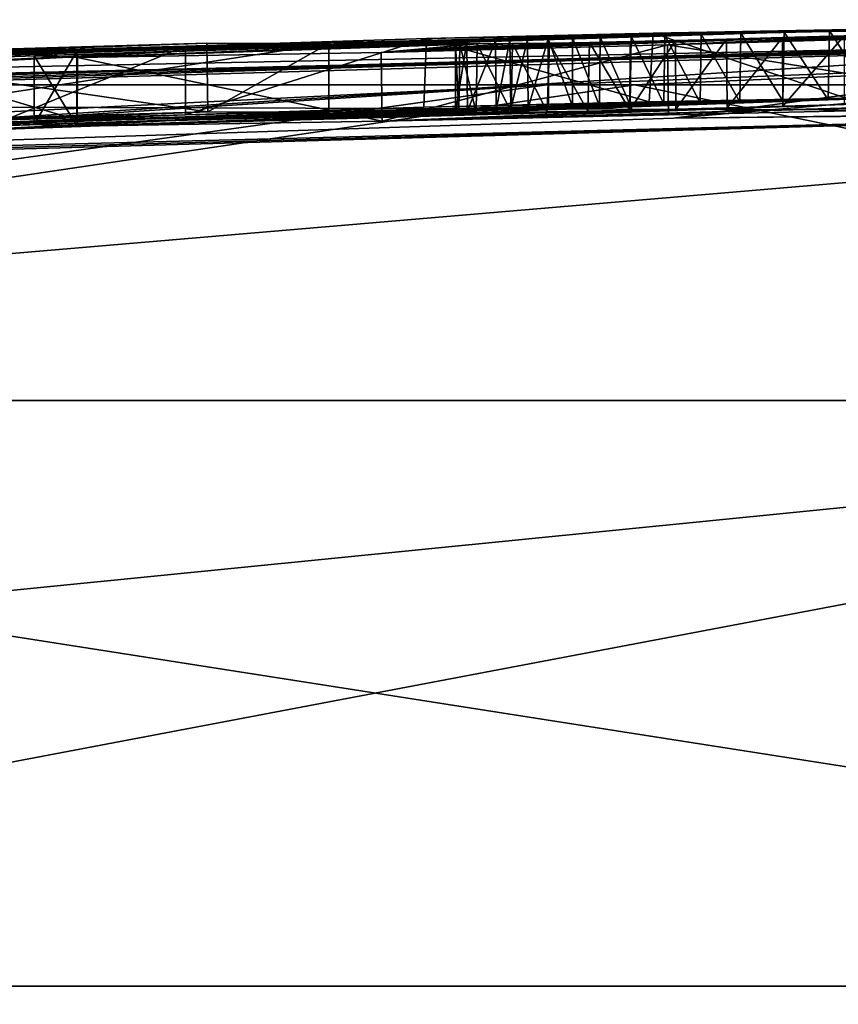
# Model space of a CAD drawing. Units: millimetres. Extents: x -28 to 84, y -70 to 12.
# Drawn here: x -3 to -2, y 11 to 12 of the extents above; entities that cross this region are included whole.
import ezdxf

# ---------------------------------------------------------------- set-up
doc = ezdxf.new("R2010")
doc.units = ezdxf.units.MM
doc.header["$LTSCALE"] = 31.630263
for name, color, linetype in [('1924', 7, 'CONTINUOUS'), ('1925', 7, 'CONTINUOUS'), ('1926', 7, 'CONTINUOUS'), ('1927', 7, 'CONTINUOUS'), ('2164', 7, 'CONTINUOUS'), ('2170', 7, 'CONTINUOUS'), ('2171', 7, 'CONTINUOUS'), ('2172', 7, 'CONTINUOUS'), ('2174', 7, 'CONTINUOUS'), ('2180', 7, 'CONTINUOUS'), ('2181', 7, 'CONTINUOUS'), ('2221', 7, 'CONTINUOUS'), ('2222', 7, 'CONTINUOUS'), ('2223', 7, 'CONTINUOUS'), ('2228', 7, 'CONTINUOUS'), ('2248', 7, 'CONTINUOUS')]:
    doc.layers.add(name, color=color, linetype=linetype)

msp = doc.modelspace()

# ---------------------------------------------------------------- linework, layer by layer
at = {"layer": '1924', "linetype": 'Continuous'}
for points in [[(-3.7082, 12.2635, -2.0555), (-4.2392, 12.2635, 0.074), (0, 12.35), (-3.7082, 12.2635, -2.0555)], [(-4.2392, 12.2635, 0.074), (-3.6342, 12.2635, 2.1837), (0, 12.35), (-4.2392, 12.2635, 0.074)], [(-3.6342, 12.2635, 2.1837), (-2.0555, 12.2635, 3.7082), (0, 12.35), (-3.6342, 12.2635, 2.1837)], [(-2.0555, 12.2635, 3.7082), (0.074, 12.2635, 4.2392), (0, 12.35), (-2.0555, 12.2635, 3.7082)], [(-5.1598, 11.8035, 9.3085), (0.1857, 11.8035, 10.6413), (-2.0555, 12.2635, 3.7082), (-5.1598, 11.8035, 9.3085)], [(-3.6342, 12.2635, 2.1837), (-5.1598, 11.8035, 9.3085), (-2.0555, 12.2635, 3.7082), (-3.6342, 12.2635, 2.1837)], [(-2.0555, 12.2635, 3.7082), (0.1857, 11.8035, 10.6413), (0.074, 12.2635, 4.2392), (-2.0555, 12.2635, 3.7082)], [(0.1857, 11.8035, 10.6413), (-5.1598, 11.8035, 9.3085), (0.2967, 10.9499, 16.9965), (0.1857, 11.8035, 10.6413)], [(0.2967, 10.9499, 16.9965), (-5.1598, 11.8035, 9.3085), (-4.1125, 10.9499, 16.4942), (0.2967, 10.9499, 16.9965)]]:
    msp.add_3dface(points, dxfattribs=at)
at = {"layer": '1925', "linetype": 'Continuous'}
for points in [[(-3.7082, 12.2635, -2.0555), (0, 12.35), (-2.1837, 12.2635, -3.6342), (-3.7082, 12.2635, -2.0555)], [(-2.1837, 12.2635, -3.6342), (0, 12.35), (-0.074, 12.2635, -4.2392), (-2.1837, 12.2635, -3.6342)], [(-9.3085, 11.8035, -5.1598), (-7.4591, 11.9994, -4.1346), (-2.1837, 12.2635, -3.6342), (-9.3085, 11.8035, -5.1598)], [(-9.3085, 11.8035, -5.1598), (-2.1837, 12.2635, -3.6342), (-5.4815, 11.8035, -9.1228), (-9.3085, 11.8035, -5.1598)], [(-7.4591, 11.9994, -4.1346), (-3.7082, 12.2635, -2.0555), (-2.1837, 12.2635, -3.6342), (-7.4591, 11.9994, -4.1346)], [(-2.1837, 12.2635, -3.6342), (-0.074, 12.2635, -4.2392), (-5.4815, 11.8035, -9.1228), (-2.1837, 12.2635, -3.6342)], [(-0.074, 12.2635, -4.2392), (-0.1857, 11.8035, -10.6413), (-5.4815, 11.8035, -9.1228), (-0.074, 12.2635, -4.2392)], [(-4.6856, 10.9499, -16.3406), (-8.7552, 10.9499, -14.5711), (-0.1857, 11.8035, -10.6413), (-4.6856, 10.9499, -16.3406)], [(-0.1857, 11.8035, -10.6413), (-8.7552, 10.9499, -14.5711), (-5.4815, 11.8035, -9.1228), (-0.1857, 11.8035, -10.6413)], [(-0.2967, 10.9499, -16.9965), (-4.6856, 10.9499, -16.3406), (-0.1857, 11.8035, -10.6413), (-0.2967, 10.9499, -16.9965)]]:
    msp.add_3dface(points, dxfattribs=at)
at = {"layer": '1926', "linetype": 'Continuous'}
for points in [[(-4.6856, 10.9499, -16.3406), (-0.2967, 10.9499, -16.9965), (-4.7547, 10.6592, -16.5818), (-4.6856, 10.9499, -16.3406)], [(-4.7547, 10.6592, -16.5818), (-0.2967, 10.9499, -16.9965), (-0.3011, 10.6592, -17.2474), (-4.7547, 10.6592, -16.5818)]]:
    msp.add_3dface(points, dxfattribs=at)
at = {"layer": '1927', "linetype": 'Continuous'}
for points in [[(0.3011, 10.6592, 17.2474), (-4.1125, 10.9499, 16.4942), (-4.1732, 10.6592, 16.7376), (0.3011, 10.6592, 17.2474)], [(0.2967, 10.9499, 16.9965), (-4.1125, 10.9499, 16.4942), (0.3011, 10.6592, 17.2474), (0.2967, 10.9499, 16.9965)]]:
    msp.add_3dface(points, dxfattribs=at)
at = {"layer": '2164', "linetype": 'Continuous'}
for points in [[(-1.4787, 12.2375, 1.5135), (-2.4237, 12.2109, 2.0308), (-0.2492, 12.2587, 0.1235), (-1.4787, 12.2375, 1.5135)], [(-0.2492, 12.2587, 0.1235), (-2.4237, 12.2109, 2.0308), (-1.7502, 12.2352, 1.3739), (-0.2492, 12.2587, 0.1235)], [(-5.0559, 12.1249, 1.5088), (-2.7103, 12.2199, 0.8775), (-1.7736, 12.2421, 0.6055), (-5.0559, 12.1249, 1.5088)], [(-4.1166, 12.1686, 1.3536), (-5.0559, 12.1249, 1.5088), (-1.7736, 12.2421, 0.6055), (-4.1166, 12.1686, 1.3536)], [(-1.8394, 12.2405, 0.6758), (-4.1166, 12.1686, 1.3536), (-1.7736, 12.2421, 0.6055), (-1.8394, 12.2405, 0.6758)], [(-2.7103, 12.2199, 0.8775), (-2.3631, 12.2314, 0.3954), (-1.7071, 12.2436, 0.5339), (-2.7103, 12.2199, 0.8775)], [(-1.7736, 12.2421, 0.6055), (-2.7103, 12.2199, 0.8775), (-1.7071, 12.2436, 0.5339), (-1.7736, 12.2421, 0.6055)], [(-2.3631, 12.2314, 0.3954), (-2.0343, 12.2391, 0.0879), (-1.4639, 12.2484, 0.2585), (-2.3631, 12.2314, 0.3954)], [(-1.5237, 12.2473, 0.3313), (-2.3631, 12.2314, 0.3954), (-1.4639, 12.2484, 0.2585), (-1.5237, 12.2473, 0.3313)], [(-2.3631, 12.2314, 0.3954), (-1.5237, 12.2473, 0.3313), (-1.581, 12.2463, 0.3954), (-2.3631, 12.2314, 0.3954)], [(-1.6425, 12.245, 0.4631), (-2.3631, 12.2314, 0.3954), (-1.581, 12.2463, 0.3954), (-1.6425, 12.245, 0.4631)], [(-1.7071, 12.2436, 0.5339), (-2.3631, 12.2314, 0.3954), (-1.6425, 12.245, 0.4631), (-1.7071, 12.2436, 0.5339)], [(-2.0343, 12.2391, 0.0879), (-1.7471, 12.2443, -0.0882), (-1.2512, 12.2514, 0.1339), (-2.0343, 12.2391, 0.0879)], [(-1.3648, 12.2499, 0.1833), (-2.0343, 12.2391, 0.0879), (-1.2512, 12.2514, 0.1339), (-1.3648, 12.2499, 0.1833)], [(-1.4639, 12.2484, 0.2585), (-2.0343, 12.2391, 0.0879), (-1.3648, 12.2499, 0.1833), (-1.4639, 12.2484, 0.2585)], [(-3.4807, 12.1935, 1.2191), (-4.1166, 12.1686, 1.3536), (-1.8394, 12.2405, 0.6758), (-3.4807, 12.1935, 1.2191)], [(-3.1672, 12.2039, 1.191), (-3.4807, 12.1935, 1.2191), (-1.8394, 12.2405, 0.6758), (-3.1672, 12.2039, 1.191)], [(-1.9024, 12.239, 0.7424), (-3.1672, 12.2039, 1.191), (-1.8394, 12.2405, 0.6758), (-1.9024, 12.239, 0.7424)], [(-1.9601, 12.2374, 0.8025), (-3.1672, 12.2039, 1.191), (-1.9024, 12.239, 0.7424), (-1.9601, 12.2374, 0.8025)], [(-2.8688, 12.2129, 1.1643), (-3.1672, 12.2039, 1.191), (-1.9601, 12.2374, 0.8025), (-2.8688, 12.2129, 1.1643)], [(-2.9309, 12.2061, 1.5495), (-2.8688, 12.2129, 1.1643), (-2.2572, 12.2279, 1.1687), (-2.9309, 12.2061, 1.5495)], [(-2.2992, 12.2258, 1.2734), (-2.9309, 12.2061, 1.5495), (-2.2572, 12.2279, 1.1687), (-2.2992, 12.2258, 1.2734)], [(-2.0132, 12.236, 0.8575), (-2.8688, 12.2129, 1.1643), (-1.9601, 12.2374, 0.8025), (-2.0132, 12.236, 0.8575)], [(-2.0621, 12.2346, 0.9085), (-2.8688, 12.2129, 1.1643), (-2.0132, 12.236, 0.8575), (-2.0621, 12.2346, 0.9085)], [(-2.1066, 12.2333, 0.9564), (-2.8688, 12.2129, 1.1643), (-2.0621, 12.2346, 0.9085), (-2.1066, 12.2333, 0.9564)], [(-2.1462, 12.232, 1.0025), (-2.8688, 12.2129, 1.1643), (-2.1066, 12.2333, 0.9564), (-2.1462, 12.232, 1.0025)], [(-2.181, 12.2309, 1.0466), (-2.8688, 12.2129, 1.1643), (-2.1462, 12.232, 1.0025), (-2.181, 12.2309, 1.0466)], [(-2.2109, 12.2298, 1.0891), (-2.8688, 12.2129, 1.1643), (-2.181, 12.2309, 1.0466), (-2.2109, 12.2298, 1.0891)], [(-2.2362, 12.2288, 1.1299), (-2.8688, 12.2129, 1.1643), (-2.2109, 12.2298, 1.0891), (-2.2362, 12.2288, 1.1299)], [(-2.2572, 12.2279, 1.1687), (-2.8688, 12.2129, 1.1643), (-2.2362, 12.2288, 1.1299), (-2.2572, 12.2279, 1.1687)], [(-2.4237, 12.2109, 2.0308), (-2.8682, 12.2034, 1.8241), (-1.9956, 12.2284, 1.5416), (-2.4237, 12.2109, 2.0308)], [(-1.9956, 12.2284, 1.5416), (-2.8682, 12.2034, 1.8241), (-2.0626, 12.2268, 1.5616), (-1.9956, 12.2284, 1.5416)], [(-2.0063, 12.2219, 1.917), (-2.4237, 12.2109, 2.0308), (-1.4787, 12.2375, 1.5135), (-2.0063, 12.2219, 1.917)], [(-1.7502, 12.2352, 1.3739), (-2.4237, 12.2109, 2.0308), (-1.8393, 12.2327, 1.4458), (-1.7502, 12.2352, 1.3739)], [(-1.8393, 12.2327, 1.4458), (-2.4237, 12.2109, 2.0308), (-1.9207, 12.2304, 1.5023), (-1.8393, 12.2327, 1.4458)], [(-1.9207, 12.2304, 1.5023), (-2.4237, 12.2109, 2.0308), (-1.9956, 12.2284, 1.5416), (-1.9207, 12.2304, 1.5023)], [(-2.9727, 12.2128, 0.8775), (-2.7103, 12.2199, 0.8775), (-5.0559, 12.1249, 1.5088), (-2.9727, 12.2128, 0.8775)], [(-4.252, 12.1309, -2.9172), (-2.5016, 12.2237, -1.0383), (-4.3439, 12.1321, -2.7343), (-4.252, 12.1309, -2.9172)], [(-4.3439, 12.1321, -2.7343), (-2.5016, 12.2237, -1.0383), (-4.021, 12.1679, -1.656), (-4.3439, 12.1321, -2.7343)], [(-3.4906, 12.1717, -2.4376), (-2.5016, 12.2237, -1.0383), (-4.252, 12.1309, -2.9172), (-3.4906, 12.1717, -2.4376)], [(-4.021, 12.1679, -1.656), (-2.5016, 12.2237, -1.0383), (-3.5344, 12.1903, -1.3303), (-4.021, 12.1679, -1.656)], [(-2.5016, 12.2237, -1.0383), (-2.6778, 12.2244, -0.1704), (-3.5344, 12.1903, -1.3303), (-2.5016, 12.2237, -1.0383)], [(-3.5344, 12.1903, -1.3303), (-2.6778, 12.2244, -0.1704), (-3.2978, 12.2038, -0.7644), (-3.5344, 12.1903, -1.3303)], [(-2.6778, 12.2244, -0.1704), (-3.235, 12.2049, 0.8775), (-3.3791, 12.204, -0.0514), (-2.6778, 12.2244, -0.1704)], [(-3.2978, 12.2038, -0.7644), (-2.6778, 12.2244, -0.1704), (-3.3791, 12.204, -0.0514), (-3.2978, 12.2038, -0.7644)], [(-2.3166, 12.2243, 1.3607), (-2.9309, 12.2061, 1.5495), (-2.2992, 12.2258, 1.2734), (-2.3166, 12.2243, 1.3607)], [(-2.3117, 12.2235, 1.4294), (-2.9309, 12.2061, 1.5495), (-2.3166, 12.2243, 1.3607), (-2.3117, 12.2235, 1.4294)], [(-2.8682, 12.2034, 1.8241), (-2.9309, 12.2061, 1.5495), (-2.3117, 12.2235, 1.4294), (-2.8682, 12.2034, 1.8241)], [(-2.0626, 12.2268, 1.5616), (-2.8682, 12.2034, 1.8241), (-2.1238, 12.2255, 1.5644), (-2.0626, 12.2268, 1.5616)], [(-2.1238, 12.2255, 1.5644), (-2.8682, 12.2034, 1.8241), (-2.1831, 12.2245, 1.552), (-2.1238, 12.2255, 1.5644)], [(-2.1831, 12.2245, 1.552), (-2.8682, 12.2034, 1.8241), (-2.2357, 12.2237, 1.5273), (-2.1831, 12.2245, 1.552)], [(-2.2357, 12.2237, 1.5273), (-2.8682, 12.2034, 1.8241), (-2.2864, 12.2233, 1.4823), (-2.2357, 12.2237, 1.5273)], [(-2.2864, 12.2233, 1.4823), (-2.8682, 12.2034, 1.8241), (-2.3117, 12.2235, 1.4294), (-2.2864, 12.2233, 1.4823)]]:
    msp.add_3dface(points, dxfattribs=at)
at = {"layer": '2170', "linetype": 'Continuous'}
for points in [[(-2.5016, 12.2237, -1.0383), (-3.4906, 12.1717, -2.4376), (-2.5015, 12.3239, -1.0227), (-2.5016, 12.2237, -1.0383)], [(-3.4906, 12.1717, -2.4376), (-3.4906, 12.2718, -2.4376), (-2.5015, 12.3239, -1.0227), (-3.4906, 12.1717, -2.4376)], [(-3.235, 12.305, 0.8775), (-2.6778, 12.2244, -0.1704), (-2.6793, 12.3244, -0.1665), (-3.235, 12.305, 0.8775)], [(-2.6793, 12.3244, -0.1665), (-2.6778, 12.2244, -0.1704), (-2.5015, 12.3239, -1.0227), (-2.6793, 12.3244, -0.1665)], [(-2.6778, 12.2244, -0.1704), (-2.5016, 12.2237, -1.0383), (-2.5015, 12.3239, -1.0227), (-2.6778, 12.2244, -0.1704)], [(-3.235, 12.2049, 0.8775), (-2.6778, 12.2244, -0.1704), (-3.235, 12.305, 0.8775), (-3.235, 12.2049, 0.8775)]]:
    msp.add_3dface(points, dxfattribs=at)
at = {"layer": '2171', "linetype": 'Continuous'}
for points in [[(-2.7103, 12.2199, 0.8775), (-2.9727, 12.2128, 0.8775), (-2.7103, 12.32, 0.8775), (-2.7103, 12.2199, 0.8775)], [(-2.7103, 12.32, 0.8775), (-2.9727, 12.2128, 0.8775), (-2.9666, 12.313, 0.8775), (-2.7103, 12.32, 0.8775)]]:
    msp.add_3dface(points, dxfattribs=at)
at = {"layer": '2172', "linetype": 'Continuous'}
for points in [[(-1.7419, 12.3444, -0.0907), (-1.7471, 12.2443, -0.0882), (-2.0286, 12.3392, 0.0837), (-1.7419, 12.3444, -0.0907)], [(-2.3631, 12.2314, 0.3954), (-2.7103, 12.2199, 0.8775), (-2.3588, 12.3315, 0.3904), (-2.3631, 12.2314, 0.3954)], [(-2.7103, 12.2199, 0.8775), (-2.7103, 12.32, 0.8775), (-2.3588, 12.3315, 0.3904), (-2.7103, 12.2199, 0.8775)], [(-2.0343, 12.2391, 0.0879), (-2.3631, 12.2314, 0.3954), (-2.3588, 12.3315, 0.3904), (-2.0343, 12.2391, 0.0879)], [(-2.0286, 12.3392, 0.0837), (-2.0343, 12.2391, 0.0879), (-2.3588, 12.3315, 0.3904), (-2.0286, 12.3392, 0.0837)], [(-1.7471, 12.2443, -0.0882), (-2.0343, 12.2391, 0.0879), (-2.0286, 12.3392, 0.0837), (-1.7471, 12.2443, -0.0882)]]:
    msp.add_3dface(points, dxfattribs=at)
at = {"layer": '2174', "linetype": 'Continuous'}
for points in [[(-1.7419, 12.3444, -0.0907), (-2.0286, 12.3392, 0.0837), (-0.2492, 12.3587, 0.1235), (-1.7419, 12.3444, -0.0907)], [(-0.2492, 12.3587, 0.1235), (-2.0286, 12.3392, 0.0837), (-1.0945, 12.3532, 0.1462), (-0.2492, 12.3587, 0.1235)], [(-2.3588, 12.3315, 0.3904), (-2.7103, 12.32, 0.8775), (-1.5237, 12.3473, 0.3313), (-2.3588, 12.3315, 0.3904)], [(-1.5237, 12.3473, 0.3313), (-2.7103, 12.32, 0.8775), (-1.5818, 12.3462, 0.3962), (-1.5237, 12.3473, 0.3313)], [(-1.5818, 12.3462, 0.3962), (-2.7103, 12.32, 0.8775), (-1.642, 12.345, 0.4627), (-1.5818, 12.3462, 0.3962)], [(-1.642, 12.345, 0.4627), (-2.7103, 12.32, 0.8775), (-1.7047, 12.3437, 0.5312), (-1.642, 12.345, 0.4627)], [(-1.7047, 12.3437, 0.5312), (-2.7103, 12.32, 0.8775), (-1.7714, 12.3422, 0.6031), (-1.7047, 12.3437, 0.5312)], [(-2.0286, 12.3392, 0.0837), (-2.3588, 12.3315, 0.3904), (-1.0945, 12.3532, 0.1462), (-2.0286, 12.3392, 0.0837)], [(-1.0945, 12.3532, 0.1462), (-2.3588, 12.3315, 0.3904), (-1.3646, 12.3499, 0.1831), (-1.0945, 12.3532, 0.1462)], [(-1.3646, 12.3499, 0.1831), (-2.3588, 12.3315, 0.3904), (-1.4639, 12.3484, 0.2585), (-1.3646, 12.3499, 0.1831)], [(-1.4639, 12.3484, 0.2585), (-2.3588, 12.3315, 0.3904), (-1.5237, 12.3473, 0.3313), (-1.4639, 12.3484, 0.2585)], [(-2.0074, 12.322, 1.9176), (-1.4787, 12.3375, 1.5135), (-1.358, 12.3453, 1.0038), (-2.0074, 12.322, 1.9176)], [(-1.4386, 12.3434, 1.0874), (-2.0074, 12.322, 1.9176), (-1.358, 12.3453, 1.0038), (-1.4386, 12.3434, 1.0874)], [(-1.5302, 12.3411, 1.1767), (-2.0074, 12.322, 1.9176), (-1.4386, 12.3434, 1.0874), (-1.5302, 12.3411, 1.1767)], [(-2.7103, 12.32, 0.8775), (-4.1166, 12.2686, 1.3536), (-1.7714, 12.3422, 0.6031), (-2.7103, 12.32, 0.8775)], [(-4.1166, 12.2686, 1.3536), (-3.4807, 12.2936, 1.2191), (-1.7714, 12.3422, 0.6031), (-4.1166, 12.2686, 1.3536)], [(-1.7714, 12.3422, 0.6031), (-3.4807, 12.2936, 1.2191), (-1.8376, 12.3406, 0.6738), (-1.7714, 12.3422, 0.6031)], [(-3.4807, 12.2936, 1.2191), (-3.1748, 12.3037, 1.1917), (-1.8376, 12.3406, 0.6738), (-3.4807, 12.2936, 1.2191)], [(-1.8376, 12.3406, 0.6738), (-3.1748, 12.3037, 1.1917), (-1.9008, 12.339, 0.7407), (-1.8376, 12.3406, 0.6738)], [(-3.1748, 12.3037, 1.1917), (-2.8688, 12.3129, 1.1643), (-1.9008, 12.339, 0.7407), (-3.1748, 12.3037, 1.1917)], [(-2.8688, 12.3129, 1.1643), (-2.9309, 12.3061, 1.5497), (-2.0116, 12.336, 0.8558), (-2.8688, 12.3129, 1.1643)], [(-2.0116, 12.336, 0.8558), (-2.9309, 12.3061, 1.5497), (-2.0607, 12.3346, 0.907), (-2.0116, 12.336, 0.8558)], [(-2.0607, 12.3346, 0.907), (-2.9309, 12.3061, 1.5497), (-2.1057, 12.3333, 0.9554), (-2.0607, 12.3346, 0.907)], [(-2.1057, 12.3333, 0.9554), (-2.9309, 12.3061, 1.5497), (-2.146, 12.332, 1.0022), (-2.1057, 12.3333, 0.9554)], [(-2.146, 12.332, 1.0022), (-2.9309, 12.3061, 1.5497), (-2.1814, 12.3309, 1.0472), (-2.146, 12.332, 1.0022)], [(-2.1814, 12.3309, 1.0472), (-2.9309, 12.3061, 1.5497), (-2.2119, 12.3298, 1.0905), (-2.1814, 12.3309, 1.0472)], [(-2.2119, 12.3298, 1.0905), (-2.9309, 12.3061, 1.5497), (-2.2374, 12.3288, 1.1319), (-2.2119, 12.3298, 1.0905)], [(-2.2374, 12.3288, 1.1319), (-2.9309, 12.3061, 1.5497), (-2.2586, 12.3279, 1.1714), (-2.2374, 12.3288, 1.1319)], [(-1.9008, 12.339, 0.7407), (-2.8688, 12.3129, 1.1643), (-1.9584, 12.3375, 0.8007), (-1.9008, 12.339, 0.7407)], [(-1.9584, 12.3375, 0.8007), (-2.8688, 12.3129, 1.1643), (-2.0116, 12.336, 0.8558), (-1.9584, 12.3375, 0.8007)], [(-2.4252, 12.3109, 2.0308), (-2.0074, 12.322, 1.9176), (-1.6338, 12.3384, 1.2721), (-2.4252, 12.3109, 2.0308)], [(-1.7502, 12.3352, 1.3739), (-2.4252, 12.3109, 2.0308), (-1.6338, 12.3384, 1.2721), (-1.7502, 12.3352, 1.3739)], [(-2.4252, 12.3109, 2.0308), (-1.7502, 12.3352, 1.3739), (-1.8402, 12.3327, 1.4465), (-2.4252, 12.3109, 2.0308)], [(-1.9217, 12.3304, 1.5029), (-2.4252, 12.3109, 2.0308), (-1.8402, 12.3327, 1.4465), (-1.9217, 12.3304, 1.5029)], [(-1.9958, 12.3284, 1.5417), (-2.4252, 12.3109, 2.0308), (-1.9217, 12.3304, 1.5029), (-1.9958, 12.3284, 1.5417)], [(-2.062, 12.3268, 1.5615), (-2.4252, 12.3109, 2.0308), (-1.9958, 12.3284, 1.5417), (-2.062, 12.3268, 1.5615)], [(-1.6338, 12.3384, 1.2721), (-2.0074, 12.322, 1.9176), (-1.5302, 12.3411, 1.1767), (-1.6338, 12.3384, 1.2721)], [(-4.3439, 12.2322, -2.7343), (-6.4436, 12.1213, -2.7968), (-2.5015, 12.3239, -1.0227), (-4.3439, 12.2322, -2.7343)], [(-2.5015, 12.3239, -1.0227), (-6.4436, 12.1213, -2.7968), (-4.021, 12.268, -1.656), (-2.5015, 12.3239, -1.0227)], [(-2.7103, 12.32, 0.8775), (-2.9666, 12.313, 0.8775), (-5.0717, 12.2242, 1.5123), (-2.7103, 12.32, 0.8775)], [(-4.1166, 12.2686, 1.3536), (-2.7103, 12.32, 0.8775), (-5.0717, 12.2242, 1.5123), (-4.1166, 12.2686, 1.3536)], [(-3.4906, 12.2718, -2.4376), (-4.3439, 12.2322, -2.7343), (-2.5015, 12.3239, -1.0227), (-3.4906, 12.2718, -2.4376)], [(-2.5015, 12.3239, -1.0227), (-4.021, 12.268, -1.656), (-3.5355, 12.2903, -1.3317), (-2.5015, 12.3239, -1.0227)], [(-3.235, 12.305, 0.8775), (-2.6793, 12.3244, -0.1665), (-3.8709, 12.2821, 0.9994), (-3.235, 12.305, 0.8775)], [(-3.8709, 12.2821, 0.9994), (-2.6793, 12.3244, -0.1665), (-3.3799, 12.304, -0.0487), (-3.8709, 12.2821, 0.9994)], [(-3.2981, 12.3039, -0.7671), (-2.5015, 12.3239, -1.0227), (-3.5355, 12.2903, -1.3317), (-3.2981, 12.3039, -0.7671)], [(-3.3799, 12.304, -0.0487), (-2.6793, 12.3244, -0.1665), (-3.2981, 12.3039, -0.7671), (-3.3799, 12.304, -0.0487)], [(-2.6793, 12.3244, -0.1665), (-2.5015, 12.3239, -1.0227), (-3.2981, 12.3039, -0.7671), (-2.6793, 12.3244, -0.1665)], [(-2.2586, 12.3279, 1.1714), (-2.9309, 12.3061, 1.5497), (-2.3004, 12.3257, 1.2776), (-2.2586, 12.3279, 1.1714)], [(-2.9309, 12.3061, 1.5497), (-2.8679, 12.3034, 1.8245), (-2.3004, 12.3257, 1.2776), (-2.9309, 12.3061, 1.5497)], [(-2.3004, 12.3257, 1.2776), (-2.8679, 12.3034, 1.8245), (-2.3169, 12.3242, 1.3654), (-2.3004, 12.3257, 1.2776)], [(-2.3169, 12.3242, 1.3654), (-2.8679, 12.3034, 1.8245), (-2.3106, 12.3235, 1.4337), (-2.3169, 12.3242, 1.3654)], [(-2.3106, 12.3235, 1.4337), (-2.8679, 12.3034, 1.8245), (-2.2851, 12.3233, 1.484), (-2.3106, 12.3235, 1.4337)], [(-2.8679, 12.3034, 1.8245), (-2.4252, 12.3109, 2.0308), (-2.2851, 12.3233, 1.484), (-2.8679, 12.3034, 1.8245)], [(-2.1212, 12.3256, 1.5646), (-2.4252, 12.3109, 2.0308), (-2.062, 12.3268, 1.5615), (-2.1212, 12.3256, 1.5646)], [(-2.1799, 12.3246, 1.553), (-2.4252, 12.3109, 2.0308), (-2.1212, 12.3256, 1.5646), (-2.1799, 12.3246, 1.553)], [(-2.2338, 12.3238, 1.5285), (-2.4252, 12.3109, 2.0308), (-2.1799, 12.3246, 1.553), (-2.2338, 12.3238, 1.5285)], [(-2.2851, 12.3233, 1.484), (-2.4252, 12.3109, 2.0308), (-2.2338, 12.3238, 1.5285), (-2.2851, 12.3233, 1.484)]]:
    msp.add_3dface(points, dxfattribs=at)
at = {"layer": '2180', "linetype": 'Continuous'}
for points in [[(-1.4787, 12.2375, 1.5135), (-1.4787, 12.3375, 1.5135), (-2.0074, 12.322, 1.9176), (-1.4787, 12.2375, 1.5135)], [(-2.4237, 12.2109, 2.0308), (-2.0074, 12.322, 1.9176), (-2.4252, 12.3109, 2.0308), (-2.4237, 12.2109, 2.0308)], [(-2.4237, 12.2109, 2.0308), (-2.0063, 12.2219, 1.917), (-2.0074, 12.322, 1.9176), (-2.4237, 12.2109, 2.0308)], [(-2.0063, 12.2219, 1.917), (-1.4787, 12.2375, 1.5135), (-2.0074, 12.322, 1.9176), (-2.0063, 12.2219, 1.917)], [(-2.8688, 12.2129, 1.1643), (-2.9309, 12.2061, 1.5495), (-2.8688, 12.3129, 1.1643), (-2.8688, 12.2129, 1.1643)], [(-2.9309, 12.2061, 1.5495), (-2.9309, 12.3061, 1.5497), (-2.8688, 12.3129, 1.1643), (-2.9309, 12.2061, 1.5495)], [(-2.9309, 12.2061, 1.5495), (-2.8682, 12.2034, 1.8241), (-2.9309, 12.3061, 1.5497), (-2.9309, 12.2061, 1.5495)], [(-2.8682, 12.2034, 1.8241), (-2.8679, 12.3034, 1.8245), (-2.9309, 12.3061, 1.5497), (-2.8682, 12.2034, 1.8241)], [(-2.8682, 12.2034, 1.8241), (-2.4237, 12.2109, 2.0308), (-2.8679, 12.3034, 1.8245), (-2.8682, 12.2034, 1.8241)], [(-2.4237, 12.2109, 2.0308), (-2.4252, 12.3109, 2.0308), (-2.8679, 12.3034, 1.8245), (-2.4237, 12.2109, 2.0308)]]:
    msp.add_3dface(points, dxfattribs=at)
at = {"layer": '2181', "linetype": 'Continuous'}
for points in [[(-2.8688, 12.2129, 1.1643), (-2.8688, 12.3129, 1.1643), (-3.1748, 12.3037, 1.1917), (-2.8688, 12.2129, 1.1643)], [(-3.1672, 12.2039, 1.191), (-2.8688, 12.2129, 1.1643), (-3.1748, 12.3037, 1.1917), (-3.1672, 12.2039, 1.191)]]:
    msp.add_3dface(points, dxfattribs=at)
at = {"layer": '2221', "linetype": 'Continuous'}
for points in [[(-1.2092, 12.3222, 2.4877), (-4.1962, 12.2349, 2.8575), (-1.0253, 12.2247, 2.4671), (-1.2092, 12.3222, 2.4877)], [(-1.0253, 12.2247, 2.4671), (-4.1962, 12.2349, 2.8575), (-4.1962, 12.1348, 2.8575), (-1.0253, 12.2247, 2.4671)]]:
    msp.add_3dface(points, dxfattribs=at)
at = {"layer": '2222', "linetype": 'Continuous'}
for points in [[(-1.9991, 12.215, 2.2692), (0.082, 12.2401, 1.9844), (-1.0253, 12.2247, 2.4671), (-1.9991, 12.215, 2.2692)], [(-1.0253, 12.2247, 2.4671), (-4.1962, 12.1348, 2.8575), (-4.1333, 12.141, 2.7226), (-1.0253, 12.2247, 2.4671)], [(-4.0707, 12.1469, 2.5885), (-1.0253, 12.2247, 2.4671), (-4.1333, 12.141, 2.7226), (-4.0707, 12.1469, 2.5885)], [(-4.0707, 12.1469, 2.5885), (-1.9991, 12.215, 2.2692), (-1.0253, 12.2247, 2.4671), (-4.0707, 12.1469, 2.5885)]]:
    msp.add_3dface(points, dxfattribs=at)
at = {"layer": '2223', "linetype": 'Continuous'}
for points in [[(-4.0707, 12.247, 2.5885), (-1.1451, 12.3305, 2.148), (-4.0707, 12.1469, 2.5885), (-4.0707, 12.247, 2.5885)], [(-4.0707, 12.1469, 2.5885), (-1.1451, 12.3305, 2.148), (-1.9991, 12.215, 2.2692), (-4.0707, 12.1469, 2.5885)], [(-1.1451, 12.3305, 2.148), (-0.5757, 12.3368, 2.0706), (-1.9991, 12.215, 2.2692), (-1.1451, 12.3305, 2.148)], [(-1.9991, 12.215, 2.2692), (-0.5757, 12.3368, 2.0706), (0.082, 12.2401, 1.9844), (-1.9991, 12.215, 2.2692)]]:
    msp.add_3dface(points, dxfattribs=at)
at = {"layer": '2228', "linetype": 'Continuous'}
for points in [[(-1.2092, 12.3222, 2.4877), (-1.1451, 12.3305, 2.148), (-4.1962, 12.2349, 2.8575), (-1.2092, 12.3222, 2.4877)], [(-4.1962, 12.2349, 2.8575), (-1.1451, 12.3305, 2.148), (-4.1335, 12.2411, 2.723), (-4.1962, 12.2349, 2.8575)], [(-1.1451, 12.3305, 2.148), (-4.0707, 12.247, 2.5885), (-4.1335, 12.2411, 2.723), (-1.1451, 12.3305, 2.148)]]:
    msp.add_3dface(points, dxfattribs=at)
at = {"layer": '2248', "linetype": 'Continuous'}
for points in [[(-1.7071, 12.2436, 0.5339), (-1.7047, 12.3437, 0.5312), (-1.7714, 12.3422, 0.6031), (-1.7071, 12.2436, 0.5339)], [(-2.2572, 12.2279, 1.1687), (-2.2374, 12.3288, 1.1319), (-2.2586, 12.3279, 1.1714), (-2.2572, 12.2279, 1.1687)], [(-2.2572, 12.2279, 1.1687), (-2.2362, 12.2288, 1.1299), (-2.2374, 12.3288, 1.1319), (-2.2572, 12.2279, 1.1687)], [(-2.2362, 12.2288, 1.1299), (-2.2119, 12.3298, 1.0905), (-2.2374, 12.3288, 1.1319), (-2.2362, 12.2288, 1.1299)], [(-2.2362, 12.2288, 1.1299), (-2.2109, 12.2298, 1.0891), (-2.2119, 12.3298, 1.0905), (-2.2362, 12.2288, 1.1299)], [(-2.2109, 12.2298, 1.0891), (-2.1814, 12.3309, 1.0472), (-2.2119, 12.3298, 1.0905), (-2.2109, 12.2298, 1.0891)], [(-2.2109, 12.2298, 1.0891), (-2.181, 12.2309, 1.0466), (-2.1814, 12.3309, 1.0472), (-2.2109, 12.2298, 1.0891)], [(-2.1462, 12.232, 1.0025), (-2.146, 12.332, 1.0022), (-2.1814, 12.3309, 1.0472), (-2.1462, 12.232, 1.0025)], [(-2.181, 12.2309, 1.0466), (-2.1462, 12.232, 1.0025), (-2.1814, 12.3309, 1.0472), (-2.181, 12.2309, 1.0466)], [(-2.1462, 12.232, 1.0025), (-2.1066, 12.2333, 0.9564), (-2.146, 12.332, 1.0022), (-2.1462, 12.232, 1.0025)], [(-2.1066, 12.2333, 0.9564), (-2.1057, 12.3333, 0.9554), (-2.146, 12.332, 1.0022), (-2.1066, 12.2333, 0.9564)], [(-2.1066, 12.2333, 0.9564), (-2.0621, 12.2346, 0.9085), (-2.1057, 12.3333, 0.9554), (-2.1066, 12.2333, 0.9564)], [(-2.0621, 12.2346, 0.9085), (-2.0607, 12.3346, 0.907), (-2.1057, 12.3333, 0.9554), (-2.0621, 12.2346, 0.9085)], [(-1.9956, 12.2284, 1.5416), (-2.0626, 12.2268, 1.5616), (-1.9958, 12.3284, 1.5417), (-1.9956, 12.2284, 1.5416)], [(-2.0626, 12.2268, 1.5616), (-2.062, 12.3268, 1.5615), (-1.9958, 12.3284, 1.5417), (-2.0626, 12.2268, 1.5616)], [(-2.0621, 12.2346, 0.9085), (-2.0132, 12.236, 0.8575), (-2.0607, 12.3346, 0.907), (-2.0621, 12.2346, 0.9085)], [(-2.0132, 12.236, 0.8575), (-2.0116, 12.336, 0.8558), (-2.0607, 12.3346, 0.907), (-2.0132, 12.236, 0.8575)], [(-2.0132, 12.236, 0.8575), (-1.9601, 12.2374, 0.8025), (-2.0116, 12.336, 0.8558), (-2.0132, 12.236, 0.8575)], [(-1.9601, 12.2374, 0.8025), (-1.9584, 12.3375, 0.8007), (-2.0116, 12.336, 0.8558), (-1.9601, 12.2374, 0.8025)], [(-1.9956, 12.2284, 1.5416), (-1.9958, 12.3284, 1.5417), (-1.9217, 12.3304, 1.5029), (-1.9956, 12.2284, 1.5416)], [(-1.9207, 12.2304, 1.5023), (-1.9956, 12.2284, 1.5416), (-1.9217, 12.3304, 1.5029), (-1.9207, 12.2304, 1.5023)], [(-1.9601, 12.2374, 0.8025), (-1.9024, 12.239, 0.7424), (-1.9584, 12.3375, 0.8007), (-1.9601, 12.2374, 0.8025)], [(-1.9024, 12.239, 0.7424), (-1.9008, 12.339, 0.7407), (-1.9584, 12.3375, 0.8007), (-1.9024, 12.239, 0.7424)], [(-1.9207, 12.2304, 1.5023), (-1.9217, 12.3304, 1.5029), (-1.8402, 12.3327, 1.4465), (-1.9207, 12.2304, 1.5023)], [(-1.8393, 12.2327, 1.4458), (-1.9207, 12.2304, 1.5023), (-1.8402, 12.3327, 1.4465), (-1.8393, 12.2327, 1.4458)], [(-1.9024, 12.239, 0.7424), (-1.8394, 12.2405, 0.6758), (-1.9008, 12.339, 0.7407), (-1.9024, 12.239, 0.7424)], [(-1.8394, 12.2405, 0.6758), (-1.8376, 12.3406, 0.6738), (-1.9008, 12.339, 0.7407), (-1.8394, 12.2405, 0.6758)], [(-1.7502, 12.3352, 1.3739), (-1.8393, 12.2327, 1.4458), (-1.8402, 12.3327, 1.4465), (-1.7502, 12.3352, 1.3739)], [(-1.8394, 12.2405, 0.6758), (-1.7736, 12.2421, 0.6055), (-1.8376, 12.3406, 0.6738), (-1.8394, 12.2405, 0.6758)], [(-1.7502, 12.2352, 1.3739), (-1.8393, 12.2327, 1.4458), (-1.7502, 12.3352, 1.3739), (-1.7502, 12.2352, 1.3739)], [(-1.7736, 12.2421, 0.6055), (-1.7714, 12.3422, 0.6031), (-1.8376, 12.3406, 0.6738), (-1.7736, 12.2421, 0.6055)], [(-1.7736, 12.2421, 0.6055), (-1.7071, 12.2436, 0.5339), (-1.7714, 12.3422, 0.6031), (-1.7736, 12.2421, 0.6055)], [(-2.3166, 12.2243, 1.3607), (-2.3004, 12.3257, 1.2776), (-2.3169, 12.3242, 1.3654), (-2.3166, 12.2243, 1.3607)], [(-2.3117, 12.2235, 1.4294), (-2.3166, 12.2243, 1.3607), (-2.3169, 12.3242, 1.3654), (-2.3117, 12.2235, 1.4294)], [(-2.3117, 12.2235, 1.4294), (-2.3169, 12.3242, 1.3654), (-2.3106, 12.3235, 1.4337), (-2.3117, 12.2235, 1.4294)], [(-2.3166, 12.2243, 1.3607), (-2.2992, 12.2258, 1.2734), (-2.3004, 12.3257, 1.2776), (-2.3166, 12.2243, 1.3607)], [(-2.2864, 12.2233, 1.4823), (-2.3117, 12.2235, 1.4294), (-2.3106, 12.3235, 1.4337), (-2.2864, 12.2233, 1.4823)], [(-2.2864, 12.2233, 1.4823), (-2.3106, 12.3235, 1.4337), (-2.2851, 12.3233, 1.484), (-2.2864, 12.2233, 1.4823)], [(-2.2992, 12.2258, 1.2734), (-2.2586, 12.3279, 1.1714), (-2.3004, 12.3257, 1.2776), (-2.2992, 12.2258, 1.2734)], [(-2.2992, 12.2258, 1.2734), (-2.2572, 12.2279, 1.1687), (-2.2586, 12.3279, 1.1714), (-2.2992, 12.2258, 1.2734)], [(-2.2357, 12.2237, 1.5273), (-2.2864, 12.2233, 1.4823), (-2.2851, 12.3233, 1.484), (-2.2357, 12.2237, 1.5273)], [(-2.2357, 12.2237, 1.5273), (-2.2851, 12.3233, 1.484), (-2.2338, 12.3238, 1.5285), (-2.2357, 12.2237, 1.5273)], [(-2.1831, 12.2245, 1.552), (-2.2357, 12.2237, 1.5273), (-2.2338, 12.3238, 1.5285), (-2.1831, 12.2245, 1.552)], [(-2.1831, 12.2245, 1.552), (-2.2338, 12.3238, 1.5285), (-2.1799, 12.3246, 1.553), (-2.1831, 12.2245, 1.552)], [(-2.1238, 12.2255, 1.5644), (-2.1831, 12.2245, 1.552), (-2.1799, 12.3246, 1.553), (-2.1238, 12.2255, 1.5644)], [(-2.1238, 12.2255, 1.5644), (-2.1799, 12.3246, 1.553), (-2.1212, 12.3256, 1.5646), (-2.1238, 12.2255, 1.5644)], [(-2.0626, 12.2268, 1.5616), (-2.1238, 12.2255, 1.5644), (-2.1212, 12.3256, 1.5646), (-2.0626, 12.2268, 1.5616)], [(-2.0626, 12.2268, 1.5616), (-2.1212, 12.3256, 1.5646), (-2.062, 12.3268, 1.5615), (-2.0626, 12.2268, 1.5616)]]:
    msp.add_3dface(points, dxfattribs=at)

doc.saveas('drawing.dxf')
